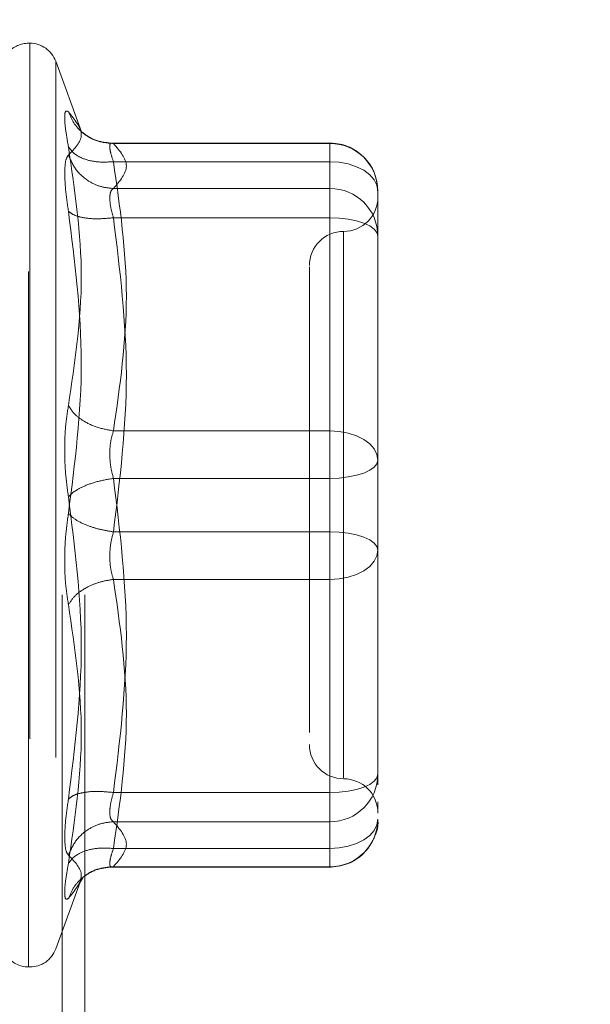
# Model space of a CAD drawing. Units: inches. Extents: x 0 to 23.4, y 0 to 16.5.
# Drawn here: x 12 to 12.1, y 7.3 to 7.4 of the extents above; entities that cross this region are included whole.
import ezdxf

# ---------------------------------------------------------------- set-up
doc = ezdxf.new("R2010")
doc.units = ezdxf.units.IN
doc.header["$MEASUREMENT"] = 0
doc.linetypes.add('HIDDEN', pattern=[0.07500000000000001, 0.05, -0.025])
doc.styles.add('SLDTEXTSTYLE0', font='TXT', dxfattribs={"width": 0.75})
doc.dimstyles.new('SLDDIMSTYLE1', dxfattribs={"dimtxt": 0.125, "dimasz": 0.13, "dimexe": 0, "dimexo": 0.0625, "dimgap": 0.03125, "dimtad": 0, "dimtih": 1, "dimtoh": 1, "dimlfac": 4, "dimrnd": 1e-09, "dimzin": 4, "dimdsep": 46, "dimtxsty": 'SLDTEXTSTYLE0', "dimsah": 1, "dimcen": 0.09, "dimadec": 0, "dimazin": 1, "dimtfac": 1, "dimtofl": 0, "dimtmove": 0, "dimatfit": 3, "dimfxl": 1, "dimfrac": 2, "dimtolj": 1, "dimtzin": 12, "dimarcsym": 0})

# ---------------------------------------------------------------- blocks, each defined once
blk = doc.blocks.new('_D_7')
at = {"color": 7, "linetype": 'Continuous', "lineweight": 0}
for p, q in [((12.2194134073, 9.6697309065), (10.9052568073, 9.6697309065)), ((11.0302568073, 9.6697309065), (11.0302568073, 7.7436308265)), ((10.8224443022, 7.7436308288), (11.2380692942, 7.7436308288)), ((11.2380692942, 7.4944120749), (10.8224443022, 7.4944120749)), ((11.0302568073, 5.6697309065), (11.0302568073, 7.4944120772)), ((12.2194134073, 5.6697309065), (10.9052568073, 5.6697309065))]:
    blk.add_line(p, q, dxfattribs=at)
for centre, start, end in [((10.8224443022, 7.6190214518), 90, 270), ((11.2380692942, 7.6190214518), 270, 90)]:
    blk.add_arc(centre, 0.1246093769601773, start, end, dxfattribs=at)
for points in [[(11.0302568073, 9.6697309065), (11.0102568073, 9.5397309065), (11.0502568073, 9.5397309065)], [(11.0302568073, 5.6697309065), (11.0502568073, 5.7997309065), (11.0102568073, 5.7997309065)]]:
    blk.add_solid(points, dxfattribs=at)
at = {"color": 7, "linetype": 'Continuous', "lineweight": 0, "insert": (10.8224443022, 7.6809361801, -0.024103248), "char_height": 0.125, "attachment_point": 1, "style": 'SLDTEXTSTYLE0'}
blk.add_mtext('16.00', dxfattribs=at)

msp = doc.modelspace()

# ---------------------------------------------------------------- linework, layer by layer
at = {"color": 7, "linetype": 'HIDDEN', "lineweight": 0}
for p, q in [((12.0380884073, 6.0212934065), (12.0380884073, 9.3181684065)), ((12.0413384073, 6.0212934065), (12.0413384073, 9.3181684065)), ((12.0334566876, 7.4006482293), (12.0332606543, 7.4006482293)), ((12.0332606543, 7.2678318886), (12.0332606543, 7.4004630318)), ((12.0334566876, 7.4005905543), (12.0334566876, 7.2679594111)), ((12.0408537016, 7.3878991336), (12.0371562648, 7.3980577575)), ((12.0371562648, 7.3979079264), (12.0371562648, 7.2705145165)), ((12.0765677409, 7.3862877708), (12.0448874584, 7.3862877708)), ((12.0454541078, 7.3862270503), (12.0765677409, 7.3862270503)), ((12.0765677409, 7.3836029463), (12.0765677409, 7.3862877576)), ((12.0765677409, 7.3862270503), (12.0765677409, 7.3797531531)), ((12.0765677409, 7.3836029463), (12.0454541078, 7.3836029463)), ((12.0765677409, 7.344890058), (12.0765677409, 7.3836029463)), ((12.0765677409, 7.3797531531), (12.0454541078, 7.3797531531)), ((12.0765677409, 7.3797531531), (12.0765677409, 7.3783818869)), ((12.0834575047, 7.3703852193), (12.0834575047, 7.3793980071)), ((12.0765677409, 7.3783818869), (12.0765677409, 7.3755482138)), ((12.0765677409, 7.3755482138), (12.0454541078, 7.3755482138)), ((12.0765677409, 7.3755482138), (12.0765677409, 7.3303614282)), ((12.0785362448, 7.3735149568), (12.0785362448, 7.2950059714)), ((12.0834575047, 7.3496979065), (12.0834575047, 7.3703852193)), ((12.0834575047, 7.3624041273), (12.0834575047, 7.3514204458)), ((12.0834575047, 7.3406851187), (12.0834575047, 7.3496979065)), ((12.0454541078, 7.344890058), (12.0765677409, 7.344890058)), ((12.0765677409, 7.3380610147), (12.0765677409, 7.344890058)), ((12.0834575047, 7.3301651361), (12.0834575047, 7.3406851187)), ((12.0765677409, 7.3380610147), (12.0454541078, 7.3380610147)), ((12.0765677409, 7.2928742291), (12.0765677409, 7.3380610147)), ((12.0765677409, 7.3303614282), (12.0454541078, 7.3303614282)), ((12.0765677409, 7.3303614282), (12.0765677409, 7.323532385)), ((12.0834575047, 7.3060183156), (12.0834575047, 7.3301651361)), ((12.0834575047, 7.3284425968), (12.0834575047, 7.3277373243)), ((12.0765677409, 7.323532385), (12.0454541078, 7.323532385)), ((12.0765677409, 7.323532385), (12.0765677409, 7.2848194966)), ((12.0834575047, 7.3094631975), (12.0834575047, 7.3187245365)), ((12.073614985, 7.3069223362), (12.073614985, 7.3015202973)), ((12.0834575047, 7.2954983331), (12.0834575047, 7.3060183156)), ((12.0834575047, 7.3060183156), (12.0834575047, 7.2991255118)), ((12.0834575047, 7.2939911383), (12.0834575047, 7.2954983331)), ((12.0454541078, 7.2928742291), (12.0765677409, 7.2928742291)), ((12.0765677409, 7.290040556), (12.0765677409, 7.2928742291)), ((12.0834575047, 7.2905316306), (12.0834575047, 7.2915112736)), ((12.0765677409, 7.2886692898), (12.0765677409, 7.290040556)), ((12.0454541078, 7.2886692898), (12.0765677409, 7.2886692898)), ((12.0765677409, 7.2821953926), (12.0765677409, 7.2886692898)), ((12.0454541078, 7.2848194966), (12.0765677409, 7.2848194966)), ((12.0765677409, 7.2848194966), (12.0765677409, 7.2821346854)), ((12.0448874584, 7.2821346721), (12.0765677409, 7.2821346721)), ((12.0454541078, 7.2821953926), (12.0765677409, 7.2821953926)), ((12.0371562648, 7.2703646855), (12.0408537016, 7.2805233094)), ((12.0406506924, 7.2799701424), (12.0411074959, 7.2807109463)), ((12.0332606543, 7.2677742136), (12.0334566876, 7.2677742136))]:
    msp.add_line(p, q, dxfattribs=at)
at = {"color": 7, "linetype": 'HIDDEN', "lineweight": 0, "flags": 128}
for points in [[(12.0834575047, 7.3793980071), (12.0833251198, 7.38021835), (12.0829330526, 7.3810071677), (12.0822963701, 7.3817341462), (12.0814395396, 7.3823713481), (12.0803954886, 7.3828942863), (12.0792043393, 7.3832828644), (12.0779118671, 7.3835221496), (12.0765677409, 7.3836029463)], [(12.0765677409, 7.3755482138), (12.0779118671, 7.3754977924), (12.0792043393, 7.3753484658), (12.0803954886, 7.3751059725), (12.0814395396, 7.3747796315), (12.0822963701, 7.3743819839), (12.0829330526, 7.373928311), (12.0833251198, 7.3734360471), (12.0834575047, 7.3729241099)], [(12.0765677409, 7.344890058), (12.0779118671, 7.3448092612), (12.0792043393, 7.344569976), (12.0803954886, 7.3441813979), (12.0814395396, 7.3436584597), (12.0822963701, 7.3430212578), (12.0829330526, 7.3422942793), (12.0833251198, 7.3415054616), (12.0834575047, 7.3406851187)], [(12.0834575047, 7.3406851187), (12.0833251198, 7.3401731814), (12.0829330526, 7.3396809176), (12.0822963701, 7.3392272446), (12.0814395396, 7.338829597), (12.0803954886, 7.338503256), (12.0792043393, 7.3382607627), (12.0779118671, 7.3381114361), (12.0765677409, 7.3380610147)], [(12.0834575047, 7.3277373243), (12.0833251198, 7.3282492615), (12.0829330526, 7.3287415254), (12.0822963701, 7.3291951983), (12.0814395396, 7.3295928459), (12.0803954886, 7.3299191869), (12.0792043393, 7.3301616802), (12.0779118671, 7.3303110068), (12.0765677409, 7.3303614282)], [(12.0834575047, 7.3277373243), (12.0833251198, 7.3269169813), (12.0829330526, 7.3261281637), (12.0822963701, 7.3254011852), (12.0814395396, 7.3247639832), (12.0803954886, 7.324241045), (12.0792043393, 7.3238524669), (12.0779118671, 7.3236131817), (12.0765677409, 7.323532385)], [(12.0765677409, 7.2928742291), (12.0779118671, 7.2929246506), (12.0792043393, 7.2930739771), (12.0803954886, 7.2933164704), (12.0814395396, 7.2936428114), (12.0822963701, 7.294040459), (12.0829330526, 7.294494132), (12.0833251198, 7.2949863958), (12.0834575047, 7.2954983331)], [(12.0834575047, 7.2890244359), (12.0833251198, 7.2882040929), (12.0829330526, 7.2874152753), (12.0822963701, 7.2866882968), (12.0814395396, 7.2860510948), (12.0803954886, 7.2855281566), (12.0792043393, 7.2851395785), (12.0779118671, 7.2849002933), (12.0765677409, 7.2848194966)]]:
    msp.add_lwpolyline(points, dxfattribs=at)
at = {"color": 7, "linetype": 'HIDDEN', "lineweight": 0}
for centre, radius, start, end in [((12.0332606543, 7.3967112215), 0.0039370078740166, 90, 137.1233651511), ((12.0334566876, 7.3967112215), 0.0039370078740167, 20, 90), ((12.0765979674, 7.3793675118), 0.006859605075957, 0.254716528, 90.2524716575), ((12.0765979674, 7.3728936146), 0.0068596050759581, 0.254716528, 90.2524716575), ((12.0785362448, 7.37850256), 0.0049212598425221, 270, 0), ((12.0785362448, 7.3686600404), 0.0049212598425203, 90, 180), ((12.0785362448, 7.2997624026), 0.0049212598425203, 180, 270), ((12.0765979674, 7.2955288283), 0.0068596050759536, 269.7475283425, 359.745283472), ((12.0785362448, 7.2899198829), 0.0049212598425221, 0, 90), ((12.0765979674, 7.2890549311), 0.0068596050759536, 269.7475283425, 359.745283472), ((12.0334566876, 7.2717112215), 0.0039370078740167, 270, 340), ((12.0332606543, 7.2717112215), 0.0039370078740164, 215.114281521, 270)]:
    msp.add_arc(centre, radius, start, end, dxfattribs=at)
for points, knots in [([(12.0389798476332, 7.385743960182721), (12.03882828767589, 7.386622625368042), (12.03852654022988, 7.388371998885237), (12.0384109925339, 7.390089199532708), (12.03852745158398, 7.391041598396181), (12.0388285782582, 7.390874172904338), (12.0389798476332, 7.390790067603556)], [0, 0, 0, 0, 0.2514512723331696, 0.5006254988057249, 0.7491418889482269, 1, 1, 1, 1]), ([(12.0389798476332, 7.390790067603556), (12.03990724647855, 7.389653632619315), (12.04175895511906, 7.387384547974427), (12.03990518596595, 7.385504117185104), (12.0389798476332, 7.384565470272925)], [0, 0, 0, 0, 0.5008341080619948, 1, 1, 1, 1]), ([(12.04545410781559, 7.386227050283874), (12.0446574508316, 7.386294196344966), (12.04306424695343, 7.38642847918825), (12.04112012823059, 7.387570097936503), (12.03971510417332, 7.389066217801935), (12.03922492523658, 7.390215469548406), (12.03897984763302, 7.390790067603953)], [0, 0, 0, 0, 0.2797722220252861, 0.5595057824005137, 0.7797635533817343, 0.9999999999999999, 0.9999999999999999, 0.9999999999999999, 0.9999999999999999]), ([(12.04514290652748, 7.38627491471536), (12.04432849462095, 7.386370820851599), (12.04267889186822, 7.386565080077274), (12.0414404753163, 7.387494507717114), (12.04081346728893, 7.387965075225385)], [0, 0, 0, 0, 0.4937018353003915, 1, 1, 1, 1]), ([(12.04545410781559, 7.386227050283874), (12.04530456514864, 7.386262527983577), (12.04500854207551, 7.386332756888196), (12.04489099569714, 7.385834976221455), (12.04500854197413, 7.384935435017733), (12.04530456514337, 7.384050161772132), (12.04545410781559, 7.383602946349313)], [0, 0, 0, 0, 0.2525862439340427, 0.5000001516977983, 0.747413982429591, 1, 1, 1, 1]), ([(12.08342429109886, 7.379425943810838), (12.08335274961589, 7.380228857600872), (12.0832079223993, 7.381854260996904), (12.08190595656865, 7.38396241557999), (12.08021263505126, 7.385357861886147), (12.07837549357869, 7.386146692869579), (12.0771856489339, 7.386239548965848), (12.07656774088616, 7.386287770831968)], [0, 0, 0, 0, 0.2226227822578404, 0.4506733235962804, 0.6686601522871638, 0.8279291676130367, 1, 1, 1, 1]), ([(12.0389798476332, 7.348521845838389), (12.03990724647855, 7.3546760941847), (12.04175895511906, 7.366964091841501), (12.03990518596595, 7.379490969915643), (12.0389798476332, 7.385743960182721)], [0, 0, 0, 0, 0.5008341080619951, 1, 1, 1, 1]), ([(12.04545410781559, 7.383602946349313), (12.0446574508316, 7.383562015687097), (12.04306424695343, 7.383480160018862), (12.04112012823059, 7.383982323909091), (12.03971510417332, 7.384758445026612), (12.03922492523658, 7.385415465733069), (12.03897984763301, 7.385743960183083)], [0, 0, 0, 0, 0.2797722220252616, 0.5595057824005165, 0.7797635533817124, 1, 1, 1, 1]), ([(12.03897984132766, 7.384565465316677), (12.03882517805162, 7.384350791429938), (12.03851725945718, 7.383923397913122), (12.0384720447631, 7.382621143974843), (12.03844954078814, 7.381972994283474)], [0, 0, 0, 0, 0.5022862497725743, 1, 1, 1, 1]), ([(12.03897984763302, 7.384565470273278), (12.03930785352813, 7.383827330807413), (12.03996381999132, 7.382351153878981), (12.04169123037758, 7.380838586108376), (12.0435758414068, 7.379943622711865), (12.044828039219, 7.379816640912114), (12.04545410781559, 7.379753153085838)], [0, 0, 0, 0, 0.2797722220252886, 0.5595057824005155, 0.7797635533817328, 1, 1, 1, 1]), ([(12.03844954078814, 7.381972994283474), (12.03847204508079, 7.381197967285056), (12.03851726058719, 7.379640787116096), (12.0388251780495, 7.377536460508328), (12.03897984134679, 7.37647948215673)], [0, 0, 0, 0, 0.4977118344209752, 1, 1, 1, 1]), ([(12.04492380097055, 7.378381886915379), (12.04494729229874, 7.378717444433682), (12.04499504723511, 7.37939959096065), (12.04529944673313, 7.379634035254067), (12.04545410781559, 7.379753153085837)], [0, 0, 0, 0, 0.4919141343336126, 1, 1, 1, 1]), ([(12.04545410781559, 7.375548213788965), (12.04529944673346, 7.376092784028914), (12.04499504730273, 7.377164591291245), (12.04494729231747, 7.377980520094985), (12.04492380097055, 7.378381886915379)], [0, 0, 0, 0, 0.5080859769174049, 1, 1, 1, 1]), ([(12.03897984763304, 7.376479443225806), (12.03990283009068, 7.369241088617251), (12.04175894175778, 7.354684804986651), (12.03990958228788, 7.340276344799689), (12.03897984763304, 7.333032731550531)], [0, 0, 0, 0, 0.4972666645034947, 1, 1, 1, 1]), ([(12.04545410781559, 7.375548213788965), (12.0446574508316, 7.375472850933916), (12.04306424695343, 7.375322135638188), (12.04112012823059, 7.375513934446038), (12.03971510417332, 7.375910409989075), (12.03922492523658, 7.376289771601868), (12.03897984763302, 7.3764794432258)], [0, 0, 0, 0, 0.2797722220252677, 0.5595057824004928, 0.7797635533817119, 1, 1, 1, 1]), ([(12.07361498498065, 7.368497658955866), (12.07361498498065, 7.368505774571147), (12.07361498498065, 7.368526735993677), (12.07361498498065, 7.366968537857652), (12.07361498498065, 7.363197551109007), (12.07361498498065, 7.355739947821164), (12.07361498498065, 7.345719153511486), (12.07361498498065, 7.33682418142911), (12.07361498498065, 7.329748671990013), (12.07361498498065, 7.322880474896557), (12.07361498498065, 7.314581339313229), (12.07361498498065, 7.309932602256138), (12.07361498498065, 7.306922336155457)], [0, 0, 0, 0, 0.051998142512483, 0.1343034382512622, 0.2166705469477116, 0.3679987802312017, 0.5193270135146919, 0.6016322814294314, 0.6839993622812784, 0.7663046580201059, 0.8486717667165091, 1, 1, 1, 1]), ([(12.0389798476332, 7.335389711370131), (12.0388282876759, 7.3364926361609), (12.03852654022989, 7.338688498080367), (12.03841099253389, 7.342222336154826), (12.03852745158397, 7.345643198128806), (12.0388285782582, 7.347559301535433), (12.0389798476332, 7.348521845838389)], [0, 0, 0, 0, 0.2514512723353134, 0.50062549880536, 0.7491418889480446, 1, 1, 1, 1]), ([(12.04545410781559, 7.344890057955244), (12.0446574508316, 7.345032566871385), (12.04306424695343, 7.345317565010399), (12.04112012823059, 7.346267384950798), (12.03971510417332, 7.347367029273197), (12.03922492523658, 7.348136919406874), (12.03897984763301, 7.34852184583849)], [0, 0, 0, 0, 0.2797722220252908, 0.5595057824005165, 0.7797635533817293, 1, 1, 1, 1]), ([(12.04545410781559, 7.344890057955244), (12.04530456514864, 7.344388876090603), (12.04500854207552, 7.343396775315672), (12.04489099569715, 7.341607340400504), (12.04500854197412, 7.339760345957142), (12.04530456514337, 7.338631351383346), (12.04545410781559, 7.33806101472381)], [0, 0, 0, 0, 0.2525862439478969, 0.5000001517163809, 0.7474139824434778, 1, 1, 1, 1]), ([(12.04545410781559, 7.33806101472381), (12.0446574508316, 7.337922261679991), (12.04306424695343, 7.337644774766598), (12.04112012823059, 7.336930459071034), (12.03971510417332, 7.336156358031702), (12.03922492523658, 7.335645252009765), (12.03897984763301, 7.33538971137014)], [0, 0, 0, 0, 0.2797722220252854, 0.5595057824005113, 0.7797635533817183, 0.9999999999999999, 0.9999999999999999, 0.9999999999999999, 0.9999999999999999]), ([(12.0389798476332, 7.291942999695169), (12.03990724647855, 7.299233683025721), (12.04175895511906, 7.313790765327409), (12.03990518596595, 7.328198074190873), (12.0389798476332, 7.335389711370131)], [0, 0, 0, 0, 0.5008341080619947, 1, 1, 1, 1]), ([(12.0389798476332, 7.333032731550539), (12.03882828729063, 7.331929808374481), (12.03852653872067, 7.329733947072559), (12.0384109927158, 7.32620010650862), (12.03852745215811, 7.32277924390884), (12.03882857858571, 7.320863140227556), (12.0389798476332, 7.319900597082282)], [0, 0, 0, 0, 0.2514509957509838, 0.5006255402780337, 0.749142247455193, 1, 1, 1, 1]), ([(12.03897984763301, 7.333032731550531), (12.03930785352813, 7.332707444590397), (12.03996381999132, 7.332056915621449), (12.04169123037758, 7.331256345021799), (12.0435758414068, 7.330673130631864), (12.044828039219, 7.330465325655242), (12.04545410781559, 7.33036142819686)], [0, 0, 0, 0, 0.2797722220252742, 0.5595057824004922, 0.7797635533817023, 1, 1, 1, 1]), ([(12.04545410781559, 7.323532384965428), (12.04530456514865, 7.324033566830053), (12.04500854207553, 7.325025667604966), (12.04489099569717, 7.326815102520114), (12.04500854197414, 7.32866209696349), (12.04530456514338, 7.329791091537309), (12.04545410781559, 7.33036142819686)], [0, 0, 0, 0, 0.2525862439415289, 0.5000001517081054, 0.7474139824375002, 1, 1, 1, 1]), ([(12.08345750466569, 7.318724536465643), (12.08345750466569, 7.321882461479455), (12.08345750466569, 7.325071829016752), (12.08345750466569, 7.328409690298328), (12.08345750466569, 7.328442596754078)], [0, 0, 0, 0, 0.9901414549692836, 1, 1, 1, 1]), ([(12.03897984763301, 7.319900597082181), (12.03930785352813, 7.320388976777543), (12.03996381999132, 7.321365668679202), (12.04169123037758, 7.322475422273905), (12.0435758414068, 7.323221124988932), (12.044828039219, 7.323428634988455), (12.04545410781559, 7.323532384965428)], [0, 0, 0, 0, 0.2797722220252982, 0.5595057824005126, 0.7797635533817026, 1, 1, 1, 1]), ([(12.0389798476332, 7.319900597082282), (12.03990724647855, 7.31374634873597), (12.04175895511906, 7.30145835107917), (12.03990518596595, 7.288931473005028), (12.0389798476332, 7.28267848273795)], [0, 0, 0, 0, 0.5008341080619945, 1, 1, 1, 1]), ([(12.04545410781559, 7.292874229131705), (12.0446574508316, 7.292949591986756), (12.04306424695343, 7.293100307282484), (12.04112012823059, 7.292908508474633), (12.03971510417332, 7.292512032931596), (12.03922492523658, 7.292132671318804), (12.03897984763302, 7.291942999694872)], [0, 0, 0, 0, 0.2797722220252794, 0.5595057824004972, 0.7797635533817152, 1, 1, 1, 1]), ([(12.04545410781559, 7.292874229131705), (12.04530456514864, 7.292337569567394), (12.04500854207551, 7.291275239887889), (12.04489099569714, 7.289983585639503), (12.04500854197413, 7.289036132399829), (12.04530456514337, 7.288792411071584), (12.04545410781559, 7.288669289834833)], [0, 0, 0, 0, 0.252586243933647, 0.5000001516972794, 0.7474139824292181, 1, 1, 1, 1]), ([(12.03844954078814, 7.286449448637197), (12.0384720444019, 7.287224475081398), (12.03851725851154, 7.288781653008781), (12.03882517742941, 7.290885981981455), (12.03897984134679, 7.291942960762194)], [0, 0, 0, 0, 0.4977121949725887, 1, 1, 1, 1]), ([(12.03897984763301, 7.283856972647392), (12.03930785352813, 7.284595112113258), (12.03996381999132, 7.286071289041691), (12.04169123037758, 7.287583856812295), (12.0435758414068, 7.288478820208805), (12.044828039219, 7.288605802008557), (12.04545410781559, 7.288669289834833)], [0, 0, 0, 0, 0.2797722220252782, 0.5595057824005305, 0.7797635533817343, 0.9999999999999999, 0.9999999999999999, 0.9999999999999999, 0.9999999999999999]), ([(12.07656774088616, 7.282134672088702), (12.07747248844778, 7.282234318920745), (12.07878427929598, 7.282378796571606), (12.0805405091828, 7.283323312682221), (12.08195625214226, 7.284535398325625), (12.08305930994406, 7.28648033112413), (12.08359003306509, 7.288112688590928), (12.08343959157281, 7.288963610591877), (12.08343082667402, 7.289013186311367)], [0, 0, 0, 0, 0.2500665496891991, 0.3625707603298661, 0.5511288146719812, 0.7594326671775684, 0.9859842634258615, 1, 1, 1, 1]), ([(12.0389798476332, 7.283856972647747), (12.03882518188382, 7.284071647328694), (12.03851726045095, 7.284499039531716), (12.03847204499063, 7.285801300084403), (12.03844954078814, 7.286449448637197)], [0, 0, 0, 0, 0.5022896520529764, 1, 1, 1, 1]), ([(12.04545410781559, 7.284819496571357), (12.0446574508316, 7.284860427233573), (12.04306424695344, 7.284942282901809), (12.04112012823059, 7.284440119011578), (12.03971510417332, 7.283663997894059), (12.03922492523658, 7.283006977187601), (12.03897984763302, 7.282678482737587)], [0, 0, 0, 0, 0.2797722220252863, 0.5595057824004942, 0.7797635533817017, 1, 1, 1, 1]), ([(12.04545410781559, 7.282195392636797), (12.04530456514864, 7.282159914937094), (12.04500854207551, 7.282089686032476), (12.04489099569715, 7.28258746669922), (12.04500854197413, 7.283487007902944), (12.04530456514337, 7.284372281148541), (12.04545410781559, 7.284819496571357)], [0, 0, 0, 0, 0.2525862439355374, 0.5000001516998298, 0.7474139824311617, 0.9999999999999999, 0.9999999999999999, 0.9999999999999999, 0.9999999999999999]), ([(12.03897984763304, 7.277632375316708), (12.03990283009068, 7.278760875297421), (12.04175894175778, 7.281030281355117), (12.03990958228788, 7.28291131455342), (12.03897984763304, 7.283856972647383)], [0, 0, 0, 0, 0.4972666645034948, 1, 1, 1, 1]), ([(12.03897984763304, 7.282678482737579), (12.03882862190786, 7.281801633510867), (12.03852753976818, 7.280055874705472), (12.03840977648124, 7.278332658878711), (12.03853119657019, 7.277392639333009), (12.03883001738193, 7.277552313759713), (12.03897984763304, 7.277632375316708)], [0, 0, 0, 0, 0.2510193165481539, 0.4997657166574749, 0.7491800258017693, 1, 1, 1, 1]), ([(12.04545410781559, 7.282195392636797), (12.0446574508316, 7.282128246575706), (12.04306424695343, 7.28199396373242), (12.04112012823059, 7.28085234498417), (12.03971510417332, 7.279356225118735), (12.03922492523658, 7.278206973372265), (12.03897984763301, 7.277632375316718)], [0, 0, 0, 0, 0.2797722220252537, 0.5595057824004941, 0.7797635533817016, 1, 1, 1, 1]), ([(12.04081346728892, 7.280457367695281), (12.04144047531629, 7.280927935203554), (12.04267889186821, 7.281857362843397), (12.04432849462094, 7.282051622069071), (12.04514290652748, 7.282147528205311)], [0, 0, 0, 0, 0.5062981646995838, 1, 1, 1, 1])]:
    msp.add_open_spline(points, degree=3, knots=knots, dxfattribs=at)
for points in [[(12.04545410781559, 7.379753153085838), (12.04638047743509, 7.380832135952177), (12.04823321667409, 7.382990101684856), (12.04638047743509, 7.385148067417534), (12.04545410781559, 7.386227050283874)], [(12.04545410781559, 7.383602946349313), (12.04638047743509, 7.377150798283634), (12.04823321667409, 7.364246502152278), (12.04638047743509, 7.351342206020922), (12.04545410781559, 7.344890057955244)], [(12.04545410781559, 7.33036142819686), (12.04638047743509, 7.337892559128878), (12.04823321667409, 7.352954820992912), (12.04638047743509, 7.368017082856948), (12.04545410781559, 7.375548213788965)], [(12.08345750466568, 7.349697906455027), (12.08345750466568, 7.346515959639221), (12.08345750466569, 7.340152066007607), (12.08345750466568, 7.333494112751974), (12.08345750466568, 7.330165136124156)], [(12.04545410781559, 7.33806101472381), (12.04638047743509, 7.330529883791794), (12.04823321667409, 7.315467621927758), (12.04638047743509, 7.300405360063723), (12.04545410781559, 7.292874229131705)], [(12.04545410781559, 7.284819496571357), (12.04638047743509, 7.291271644637036), (12.04823321667408, 7.304175940768392), (12.04638047743509, 7.317080236899749), (12.04545410781559, 7.323532384965428)], [(12.04545410781559, 7.288669289834833), (12.04638047743509, 7.287590306968494), (12.04823321667409, 7.285432341235815), (12.04638047743509, 7.283274375503137), (12.04545410781559, 7.282195392636797)]]:
    msp.add_open_spline(points, degree=3, dxfattribs=at)

# ---------------------------------------------------------------- dimensions: what is measured, and where the dimension line sits
at = {"color": 7, "linetype": 'Continuous', "lineweight": 0}
dim = msp.add_linear_dim(base=(11.0302568073, 5.6697309065), p1=(12.2694134073, 9.6697309065), p2=(12.2694134073, 5.6697309065), angle=90, dimstyle='SLDDIMSTYLE1', dxfattribs=at)
dim.commit()
dim.dimension.update_dxf_attribs({"geometry": '_D_7', "text_midpoint": (11.0302568073, 7.6190214518), "dimtype": 160})

doc.saveas('drawing.dxf')
